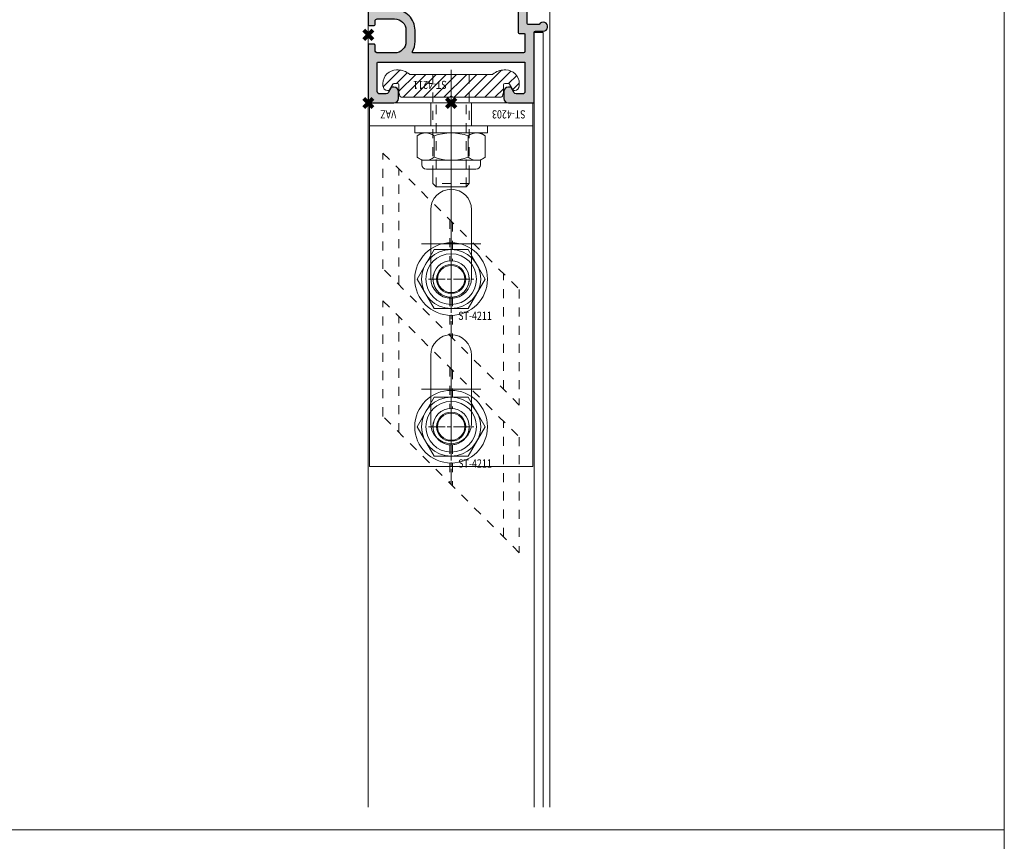
# Model space of a CAD drawing. Units: millimetres. Extents: x 0 to 19687, y 0 to 20038.
# Drawn here: x 2696 to 2912, y 7699 to 7880 of the extents above; entities that cross this region are included whole.
import ezdxf

# ---------------------------------------------------------------- set-up
doc = ezdxf.new("R2010")
doc.units = ezdxf.units.MM
doc.header["$PDMODE"] = 3
doc.header["$PDSIZE"] = 1
for name, pattern in [('CENTER', [16, 10, -2, 2, -2]), ('CHAIN', [0.35429999999999995, 0.2362, -0.0295, 0.0591, -0.0295]), ('HIDDEN', [4, 2, -2])]:
    doc.linetypes.add(name, pattern=pattern)
doc.layers.get('0').update_dxf_attribs({"linetype": 'CONTINUOUS', "lineweight": 5})
for name, color, linetype, lineweight in [('2 HARTLIJN1', 30, 'CENTER', 5), ('Storax Arcering', 146, 'CONTINUOUS', 5), ('Storax bev en systeem onderdelen', 215, 'CONTINUOUS', 9), ("Storax block's", 7, 'CONTINUOUS', 20), ('Storax Hatch Shading Aluminium', 251, 'CONTINUOUS', 20), ('Storax profiel detail', 130, 'CONTINUOUS', 25), ('Storax profiel detail dun', 134, 'CONTINUOUS', 18), ('Storax profiel detail hidden', 138, 'HIDDEN', 13)]:
    doc.layers.add(name, color=color, linetype=linetype, lineweight=lineweight)
for name, color, linetype, lineweight, plot in [('2 Niet printen kader', 224, 'CONTINUOUS', 9, False), ('Storax Profiel nummer hidden', 163, 'CONTINUOUS', 0, False), ('Storax Vangpunt profiel', 1, 'CONTINUOUS', 100, False)]:
    doc.layers.add(name, color=color, linetype=linetype, lineweight=lineweight, plot=plot)
doc.styles.add('ST-2mmHidden', font='romans.shx', dxfattribs={"width": 0.8, "height": 2})

# ---------------------------------------------------------------- blocks, each defined once
blk = doc.blocks.new('STORAX ST Deurvleugel LD-0400')
at = {"layer": 'Storax Hatch Shading Aluminium'}
h = blk.add_hatch(color=256, dxfattribs=at)
h.dxf.hatch_style = 1
edge = h.paths.add_edge_path()
edge.add_arc((-42.74999999998556, 1.300000000003024), 0.1999999999969759, 89.99999999996737, 180.0000000000326, ccw=False)
edge.add_line((-42.74999999998545, 1.5), (-42, 1.5))
edge.add_arc((-42, 2), 0.5, 270, 360)
edge.add_line((-41.5, 2), (-41.5, 5.80000000000291))
edge.add_arc((-44, 5.80000000000291), 2.5, 0, 90)
edge.add_line((-44, 8.30000000000291), (-46.5, 8.30000000000291))
edge.add_arc((-46.5, 5.80000000000291), 2.5, 90, 180)
edge.add_line((-49, 5.80000000000291), (-49, 2.099999999991269))
edge.add_arc((-48.40000000000157, 2.09999999999843), 0.5999999999984311, 180.0000000006839, 270.0000000007056)
edge.add_line((-48.39999999999418, 1.5), (-47.25000000001455, 1.5))
edge.add_arc((-47.25000000000728, 1.299999999995634), 0.2000000000043656, 2.084391326206969e-09, 90.00000000208439, ccw=False)
edge.add_line((-47.05000000000291, 1.30000000000291), (-47.05000000000291, 0.1999999999970896))
edge.add_arc((-47.25000000000728, 0.2000000000043693), 0.2000000000043727, 269.99999999791766, 359.99999999791453, ccw=False)
edge.add_line((-47.25000000001455, 0), (-59.79999999998836, 0))
edge.add_arc((-59.79999999999564, 0.2000000000043618), 0.2000000000043618, 180.0000000020834, 270.00000000208644, ccw=False)
edge.add_line((-60, 0.1999999999970896), (-60, 5.649999999994179))
edge.add_arc((-59, 5.649999999994179), 1, 90, 180, ccw=False)
edge.add_line((-59, 6.649999999994179), (-57.5, 6.649999999994179))
edge.add_arc((-57.5, 5.649999999994179), 1, 0, 90, ccw=False)
edge.add_line((-56.5, 5.649999999994179), (-56.5, 5.231495457614074))
edge.add_arc((-56.69999999998781, 5.231495457611161), 0.1999999999878099, -59.99999999912791, 8.342908586200792e-10, ccw=False)
edge.add_line((-56.59999999999127, 5.058290376866353), (-57.75, 4.394337567297043))
edge.add_arc((-57.50000000000086, 3.96132486540532), 0.4999999999991408, 119.9999999999431, 179.999999999932)
edge.add_line((-58, 3.961324865405913), (-58, 2.5))
edge.add_arc((-57.5, 2.5), 0.5, 180, 270)
edge.add_line((-57.5, 2), (-51.19999999999709, 2))
edge.add_arc((-51.1999999999971, 2.199999999997097), 0.1999999999970967, 270.000000000002, 359.999999999998)
edge.add_line((-51, 2.19999999999709), (-51, 34.30000000000291))
edge.add_arc((-51.19999999999709, 34.30000000000291), 0.1999999999970896, 0, 90)
edge.add_line((-51.19999999999709, 34.5), (-57.5, 34.5))
edge.add_arc((-57.5, 34), 0.5, 90, 180)
edge.add_line((-58, 34), (-58, 32.53867513459409))
edge.add_arc((-57.50000000000087, 32.53867513459468), 0.4999999999991331, 180.0000000000676, 240.0000000000574)
edge.add_line((-57.75, 32.10566243270296), (-56.59999999999127, 31.44170962313365))
edge.add_arc((-56.7000000000003, 31.26850454238162), 0.2000000000003033, -2.936189957836177e-09, 59.999999997062275, ccw=False)
edge.add_line((-56.5, 31.26850454237137), (-56.5, 30.84999999999127))
edge.add_arc((-57.5, 30.84999999999127), 1, -90, 0, ccw=False)
edge.add_line((-57.5, 29.84999999999127), (-59, 29.84999999999127))
edge.add_arc((-59, 30.84999999999127), 1, 180, 270, ccw=False)
edge.add_line((-60, 30.84999999999127), (-60, 36.29999999998836))
edge.add_arc((-59.79999999999565, 36.29999999999565), 0.2000000000043514, 90.00000000208041, 180.0000000020885, ccw=False)
edge.add_line((-59.80000000000291, 36.5), (-44.5, 36.5))
edge.add_arc((-44.50000000000011, 36.80000000000302), 0.3000000000030241, 270.0000000000217, 359.9999999999783)
edge.add_line((-44.19999999999709, 36.80000000000291), (-44.19999999999709, 38.5))
edge.add_arc((-43.19999999999771, 38.50000000000112), 0.9999999999993818, -59.99999999993889, 180.0000000000639, ccw=False)
edge.add_line((-42.69999999999709, 37.63397459621774), (-42.69999999999709, 35.19999999999709))
edge.add_arc((-42.5, 35.19999999999709), 0.1999999999970896, 180, 270)
edge.add_line((-42.5, 35), (-38.89999999999418, 35))
edge.add_arc((-38.89999999999418, 35.19999999999709), 0.1999999999970896, 270, 360)
edge.add_line((-38.69999999999709, 35.19999999999709), (-38.69999999999709, 39.5))
edge.add_arc((-38.19999999999698, 39.49999999999989), 0.5000000000001137, 90.00000000001302, 179.999999999987, ccw=False)
edge.add_line((-38.19999999999709, 40), (-0.1999999999970896, 40))
edge.add_arc((-0.1999999999970896, 39.80000000000291), 0.1999999999970896, 0, 90, ccw=False)
edge.add_line((0, 39.80000000000291), (0, 0.1999999999970896))
edge.add_arc((-0.199999999996976, 0.199999999996976), 0.199999999996976, -90.00000000003263, 3.26281224261038e-11, ccw=False)
edge.add_line((-0.1999999999970896, 0), (-42.74999999998545, 0))
edge.add_arc((-42.74999999998556, 0.199999999996976), 0.199999999996976, 179.9999999999674, 270.00000000003257, ccw=False)
edge.add_line((-42.94999999998254, 0.1999999999970896), (-42.94999999998254, 1.30000000000291))
edge = h.paths.add_edge_path(flags=16)
edge.add_line((-39.5, 5.799999999988358), (-39.5, 4.999999999985448))
edge.add_arc((-39.05000000000291, 4.999999999985448), 0.4499999999970896, 180, 360)
edge.add_arc((-35.00000000002429, 4.99999999997182), 3.599999999981534, 109.18813645179381, 179.9999999997831, ccw=False)
edge.add_line((-36.18321595652378, 8.39999999999418), (-33.81678404353443, 8.39999999999418))
edge.add_arc((-35.00000000003776, 4.99999999992896), 3.600000000023276, 60.000000000536204, 70.81186354837268, ccw=False)
edge.add_arc((-33.80000000004293, 7.078460969041208), 1.20000000000023, -59.99999999988597, 60.00000000068832, ccw=False)
edge.add_line((-33.20000000004075, 6.039230484500877), (-33.36369318273501, 5.944722181418911))
edge.add_arc((-33.46369318280103, 6.117927262185377), 0.2000000000413081, 216.0423284337629, 300.0000000150086, ccw=False)
edge.add_arc((-35.00000000009596, 5.0000000000408), 1.700000000041048, 36.04232841543441, 83.95767157792838)
edge.add_arc((-34.79999999999557, 6.88944436284502), 0.2000000000044279, 179.9999999978934, 263.95767157905397, ccw=False)
edge.add_arc((-35.1999999999581, 6.8894443628078), 0.1999999999581021, 1.276929093781476e-08, 96.04232843146795)
edge.add_arc((-35.00000000009364, 4.999999999935044), 2.100000000046895, 96.04232841626141, 143.9576715787201)
edge.add_arc((-36.53630681728128, 6.117927262172752), 0.1999999999964951, 143.9576715811731, 239.9999999999934)
edge.add_arc((-36.73630681725955, 5.771517100593032), 0.2000000000497513, -23.957671566193085, 60.0000000148425, ccw=False)
edge.add_arc((-35.00000000001427, 4.999999999872649), 1.700000000033521, 156.0423284151463, 203.9576715776068)
edge.add_arc((-36.7363068172776, 4.22848289932163), 0.1999999999974726, -60.00000000022561, 23.95767158135311, ccw=False)
edge.add_arc((-36.53630681726408, 3.882072737867158), 0.1999999999579314, 120.0000000120755, 216.0423284306947)
edge.add_arc((-34.99999999990993, 4.999999999946619), 2.100000000049852, 216.0423284162462, 263.957671578707)
edge.add_arc((-35.19999999999732, 3.110555637133923), 0.1999999999973157, 263.9576715810182, 359.9999999997571)
edge.add_arc((-34.79999999996257, 3.110555637185031), 0.2000000000374342, 96.04232843364531, 180.0000000148842, ccw=False)
edge.add_arc((-34.99999999992009, 5.000000000051235), 1.700000000054642, 276.0423284155695, 323.9576715780299)
edge.add_arc((-33.46369318273229, 3.882072737811349), 0.1999999999971688, 60.00000000042962, 143.9576715816551, ccw=False)
edge.add_line((-33.36369318273501, 4.055277818566537), (-33.20000000004075, 3.96076951547002))
edge.add_arc((-33.80000000006667, 2.921539031010927), 1.199999999941744, -14.357072876903374, 59.9999999969649, ccw=False)
edge.add_arc((-32.15309233868248, 2.499999999997555), 0.499999999997555, 165.6429271253636, 269.9999999992509)
edge.add_line((-32.15309233868902, 2), (-29.19999999999709, 2))
edge.add_arc((-29.19999999999709, 2.19999999999709), 0.1999999999970896, 270, 360)
edge.add_line((-29, 2.19999999999709), (-29, 4.30000000000291))
edge.add_arc((-28.80000000000291, 4.30000000000291), 0.1999999999970896, 90, 180, ccw=False)
edge.add_line((-28.80000000000291, 4.5), (-27.69999999999709, 4.5))
edge.add_arc((-27.69999999999709, 4.30000000000291), 0.1999999999970896, 0, 90, ccw=False)
edge.add_line((-27.5, 4.30000000000291), (-27.5, 2.19999999999709))
edge.add_arc((-27.30000000000302, 2.199999999996976), 0.1999999999969759, 179.9999999999674, 270.0000000000326)
edge.add_line((-27.30000000000291, 2), (-10.69999999999709, 2))
edge.add_arc((-10.69999999999698, 2.199999999996976), 0.1999999999969759, 269.9999999999674, 360.0000000000326)
edge.add_line((-10.5, 2.19999999999709), (-10.5, 4.30000000000291))
edge.add_arc((-10.30000000000291, 4.30000000000291), 0.1999999999970896, 90, 180, ccw=False)
edge.add_line((-10.30000000000291, 4.5), (-9.19999999999709, 4.5))
edge.add_arc((-9.19999999999709, 4.30000000000291), 0.1999999999970896, 0, 90, ccw=False)
edge.add_line((-9, 4.30000000000291), (-9, 2.44999999999709))
edge.add_arc((-8.800000000003024, 2.449999999996976), 0.1999999999969759, 179.9999999999674, 270.0000000000326)
edge.add_line((-8.80000000000291, 2.25), (-2.19999999999709, 2.25))
edge.add_arc((-2.199999999996976, 2.449999999996976), 0.1999999999969759, 269.9999999999674, 360.0000000000326)
edge.add_line((-2, 2.44999999999709), (-2, 37.55000000000291))
edge.add_arc((-2.19999999999709, 37.55000000000291), 0.1999999999970896, 0, 90)
edge.add_line((-2.19999999999709, 37.75), (-8.80000000000291, 37.75))
edge.add_arc((-8.80000000000291, 37.55000000000291), 0.1999999999970896, 90, 180)
edge.add_line((-9, 37.55000000000291), (-9, 35.69999999999709))
edge.add_arc((-9.199999999996976, 35.69999999999698), 0.1999999999969759, -90.00000000003263, 3.26281224261038e-11, ccw=False)
edge.add_line((-9.19999999999709, 35.5), (-10.30000000000291, 35.5))
edge.add_arc((-10.30000000000302, 35.69999999999698), 0.1999999999969759, 179.9999999999674, 270.00000000003257, ccw=False)
edge.add_line((-10.5, 35.69999999999709), (-10.5, 37.80000000000291))
edge.add_arc((-10.69999999999698, 37.80000000000302), 0.1999999999969759, 359.9999999999674, 450.0000000000326)
edge.add_line((-10.69999999999709, 38), (-32.15309233868902, 38))
edge.add_arc((-32.15309233864959, 37.50000000005046), 0.4999999999495373, 90.00000000451891, 194.3570728782822)
edge.add_arc((-33.80000000006076, 37.07846096906421), 1.200000000009186, -59.99999999995231, 14.35707287381041, ccw=False)
edge.add_line((-33.2000000000553, 36.03923048451543), (-33.36369318273501, 35.94472218143346))
edge.add_arc((-33.46369318280103, 36.11792726219993), 0.2000000000413066, 216.0423284337625, 300.0000000150088, ccw=False)
edge.add_arc((-35.00000000011232, 35.00000000006266), 1.700000000049976, 36.04232841491102, 83.95767157740589)
edge.add_arc((-34.80000000000388, 36.88944436286665), 0.1999999999961185, 179.9999999999206, 263.9576715811969, ccw=False)
edge.add_arc((-35.1999999999581, 36.88944436282235), 0.1999999999581021, 1.276903649344019e-08, 96.04232843146795)
edge.add_arc((-35.00000000011001, 34.99999999995687), 2.100000000037937, 96.04232841583794, 143.9576715782966)
edge.add_arc((-36.53630681727454, 36.11792726219462), 0.200000000006205, 143.9576715806336, 239.9999999993684)
edge.add_arc((-36.73630681725132, 35.77151710061491), 0.200000000039291, -23.957671565258806, 60.00000001583658, ccw=False)
edge.add_arc((-34.9999999999979, 34.99999999989448), 1.700000000051436, 156.0423284151463, 203.9576715776069)
edge.add_arc((-36.7363068172776, 34.22848289933618), 0.199999999997474, -60.000000000224986, 23.95767158135402, ccw=False)
edge.add_arc((-36.53630681726408, 33.88207273788171), 0.199999999957934, 120.0000000120751, 216.042328430694)
edge.add_arc((-34.99999999990993, 34.99999999996117), 2.100000000049851, 216.0423284162462, 263.957671578707)
edge.add_arc((-35.19999999999726, 33.11055563714841), 0.1999999999972559, 263.9576715810001, 359.9999999997761)
edge.add_arc((-34.79999999996244, 33.11055563719947), 0.2000000000375621, 96.04232843367822, 180.0000000148514, ccw=False)
edge.add_arc((-34.99999999992014, 35.00000000006587), 1.700000000054733, 276.0423284155709, 323.9576715780285)
edge.add_arc((-33.46369318273234, 33.88207273782612), 0.199999999997005, 60.000000000387615, 143.9576715816989, ccw=False)
edge.add_line((-33.36369318273501, 34.05527781858109), (-33.2000000000553, 33.96076951549912))
edge.add_arc((-33.80000000005895, 32.92153903092129), 1.200000000033445, -59.999999999918316, 60.00000000072049, ccw=False)
edge.add_arc((-34.9999999999503, 34.99999999995238), 3.599999999934467, 289.18813645260707, 299.9999999989399, ccw=False)
edge.add_line((-33.81678404341801, 31.59999999999127), (-36.18321595649468, 31.59999999999127))
edge.add_arc((-34.99999999995928, 34.99999999999508), 3.599999999975815, 217.5718693200375, 250.8118635475695, ccw=False)
edge.add_arc((-38.24961536179271, 32.49999999998827), 0.500000000011732, 37.57186931933317, 89.9999999988951)
edge.add_line((-38.24961536178307, 33), (-44.5, 33))
edge.add_arc((-44.5, 33.19999999999709), 0.1999999999970896, 180, 270, ccw=False)
edge.add_line((-44.69999999999709, 33.19999999999709), (-44.69999999999709, 34.30000000000291))
edge.add_arc((-44.89999999999407, 34.30000000000302), 0.1999999999969759, 359.9999999999674, 450.0000000000326)
edge.add_line((-44.89999999999418, 34.5), (-48.69999999999709, 34.5))
edge.add_arc((-48.6999999999972, 34.1999999999972), 0.3000000000027967, 89.99999999997829, 180.0000000000217)
edge.add_line((-49, 34.19999999999709), (-49, 9.898780306379194))
edge.add_arc((-48.80000000000231, 9.898780306380376), 0.1999999999976936, 180.0000000003384, 299.298636739595)
edge.add_arc((-46.4999999999934, 5.799999999994278), 4.500000000008632, 90.00000000008413, 119.29863673935151, ccw=False)
edge.add_line((-46.5, 10.30000000000291), (-44, 10.30000000000291))
edge.add_arc((-44.00000000000603, 5.799999999996885), 4.500000000006025, -1.0862777344300412e-10, 89.99999999992332, ccw=False)
at = {"layer": '2 HARTLIJN1'}
blk.add_line((0, 20), (-25.31105429402669, 20), dxfattribs=at)
at = {"layer": 'Storax profiel detail'}
for points in [[(-42.94999999998254, 1.30000000000291, -0.414213562373428), (-42.74999999998545, 1.5), (-42, 1.5, 0.4142135623730951), (-41.5, 2), (-41.5, 5.80000000000291, 0.4142135623730951), (-44, 8.30000000000291), (-46.5, 8.30000000000291, 0.4142135623730951), (-49, 5.80000000000291), (-49, 2.099999999991269, 0.4142135623732067), (-48.39999999999418, 1.5), (-47.25000000001455, 1.5, -0.4142135623730951), (-47.05000000000291, 1.30000000000291), (-47.05000000000291, 0.1999999999970896, -0.4142135623730841), (-47.25000000001455, 0), (-59.79999999998836, 0, -0.414213562373106), (-60, 0.1999999999970896), (-60, 5.649999999994179, -0.4142135623730951), (-59, 6.649999999994179), (-57.5, 6.649999999994179, -0.4142135623730951), (-56.5, 5.649999999994179), (-56.5, 5.231495457614074, -0.2679491924309463), (-56.59999999999127, 5.058290376866353), (-57.75, 4.394337567297043, 0.2679491924310702), (-58, 3.961324865405913), (-58, 2.5, 0.4142135623730951), (-57.5, 2), (-51.19999999999709, 2, 0.4142135623730737), (-51, 2.19999999999709), (-51, 34.30000000000291, 0.4142135623730992), (-51.19999999999709, 34.5), (-57.5, 34.5, 0.4142135623730951), (-58, 34), (-58, 32.53867513459409, 0.2679491924310743), (-57.75, 32.10566243270296), (-56.59999999999127, 31.44170962313365, -0.2679491924311124), (-56.5, 31.26850454237137), (-56.5, 30.84999999999127, -0.4142135623730951), (-57.5, 29.84999999999127), (-59, 29.84999999999127, -0.4142135623730951), (-60, 30.84999999999127), (-60, 36.29999999998836, -0.4142135623731345), (-59.80000000000291, 36.5), (-44.5, 36.5, 0.4142135623728732), (-44.19999999999709, 36.80000000000291), (-44.19999999999709, 38.5, -1.732050807568924), (-42.69999999999709, 37.63397459621774), (-42.69999999999709, 35.19999999999709, 0.4142135623730951), (-42.5, 35), (-38.89999999999418, 35, 0.4142135623730951), (-38.69999999999709, 35.19999999999709), (-38.69999999999709, 39.5, -0.4142135623729619), (-38.19999999999709, 40), (-0.1999999999970896, 40, -0.4142135623730951), (0, 39.80000000000291), (0, 0.1999999999970896, -0.414213562373428), (-0.1999999999970896, 0), (-42.74999999998545, 0, -0.414213562373428), (-42.94999999998254, 0.1999999999970896)], [(-39.5, 5.799999999988358), (-39.5, 4.999999999985448, 0.9999999999999998), (-38.60000000000582, 4.999999999985448, -0.3191977470695129), (-36.18321595652378, 8.39999999999418), (-33.81678404353443, 8.39999999999418, -0.0472106826186347), (-33.2000000000553, 8.117691453589941, -0.5773502691929668), (-33.20000000004075, 6.039230484500877), (-33.36369318273501, 5.944722181418911, -0.3836521427418807), (-33.62540968987742, 6.000250708209933, 0.2121705178972546), (-34.82105263158155, 6.690555482549826, -0.3836521427414583), (-35, 6.889444362852373, 0.4454500074248051), (-35.22105263157573, 7.088333243053057, 0.2121705178970935), (-36.69802332435211, 6.235603816079674, 0.4454500074254331), (-36.63630681727955, 5.944722181418911, -0.3836521427408334), (-36.55353767854103, 5.690304774238029, 0.2121705178971021), (-36.55353767862835, 4.309695225703763, -0.3836521427435501), (-36.63630681727955, 4.055277818566537, 0.4454500074243798), (-36.69802332427935, 3.76439618394943, 0.2121705178971034), (-35.22105263157573, 2.911666756845079, 0.4454500074250151), (-35, 3.110555637133075, -0.3836521427418478), (-34.8210526315961, 3.309444517508382, 0.2121705178971013), (-33.62540968980466, 3.999749291717308, -0.3836521427417803), (-33.36369318273501, 4.055277818566537), (-33.20000000004075, 3.96076951547002, -0.3363286759453883), (-32.63747694499034, 2.623982067932957, 0.4896627087772893), (-32.15309233868902, 2), (-29.19999999999709, 2, 0.4142135623730951), (-29, 2.19999999999709), (-29, 4.30000000000291, -0.4142135623730951), (-28.80000000000291, 4.5), (-27.69999999999709, 4.5, -0.4142135623730951), (-27.5, 4.30000000000291), (-27.5, 2.19999999999709, 0.414213562373428), (-27.30000000000291, 2), (-10.69999999999709, 2, 0.414213562373428), (-10.5, 2.19999999999709), (-10.5, 4.30000000000291, -0.4142135623730951), (-10.30000000000291, 4.5), (-9.19999999999709, 4.5, -0.4142135623730951), (-9, 4.30000000000291), (-9, 2.44999999999709, 0.414213562373428), (-8.80000000000291, 2.25), (-2.19999999999709, 2.25, 0.414213562373428), (-2, 2.44999999999709), (-2, 37.55000000000291, 0.4142135623730951), (-2.19999999999709, 37.75), (-8.80000000000291, 37.75, 0.4142135623730951), (-9, 37.55000000000291), (-9, 35.69999999999709, -0.414213562373428), (-9.19999999999709, 35.5), (-10.30000000000291, 35.5, -0.414213562373428), (-10.5, 35.69999999999709), (-10.5, 37.80000000000291, 0.414213562373428), (-10.69999999999709, 38), (-32.15309233868902, 38, 0.4896627087766179), (-32.63747694490303, 37.37601793209615, -0.3363286759448747), (-33.2000000000553, 36.03923048451543), (-33.36369318273501, 35.94472218143346, -0.3836521427418807), (-33.62540968987742, 36.00025070822448, 0.2121705178972582), (-34.82105263158155, 36.69055548257893, -0.3836521427420383), (-35, 36.88944436286693, 0.4454500074248051), (-35.22105263157573, 37.08833324306761, 0.2121705178970935), (-36.69802332435211, 36.23560381610878, 0.4454500074249873), (-36.63630681727955, 35.94472218143346), (-36.63630681727955, 35.94472218143346, -0.3836521427411314), (-36.55353767854103, 35.69030477426713, 0.2121705178971021), (-36.55353767862835, 34.30969522571831, -0.3836521427435501), (-36.63630681727955, 34.05527781858109, 0.4454500074243798), (-36.69802332427935, 33.76439618396398, 0.2121705178971034), (-35.22105263157573, 32.91166675685963, 0.4454500074252031), (-35, 33.11055563714763), (-35, 33.11055563714763, -0.3836521427415218), (-34.8210526315961, 33.30944451752293, 0.2121705178970891), (-33.62540968980466, 33.99974929173186, -0.383652142742207), (-33.36369318273501, 34.05527781858109), (-33.2000000000553, 33.96076951549912, -0.5773502691933438), (-33.20000000004075, 31.88230854635185, -0.0472106826120591), (-33.81678404341801, 31.59999999999127), (-36.18321595649468, 31.59999999999127, -0.146062449312361), (-37.85332080545777, 32.80487804877339, 0.2328366833719592), (-38.24961536178307, 33), (-44.5, 33, -0.4142135623730951), (-44.69999999999709, 33.19999999999709), (-44.69999999999709, 34.30000000000291, 0.414213562373428), (-44.89999999999418, 34.5), (-48.69999999999709, 34.5, 0.4142135623733169), (-49, 34.19999999999709), (-49, 9.898780306379194, 0.5732770871263512), (-48.70212765957695, 9.724364123132546, -0.1285404253240669), (-46.5, 10.30000000000291), (-44, 10.30000000000291, -0.4142135623732579)]]:
    blk.add_lwpolyline(points, format="xyb", close=True, dxfattribs=at)
at = {"layer": 'Storax Vangpunt profiel'}
for p in [(0, 40), (-60, 18.24999999999272), (-60, 0), (-45, 0), (0, 0)]:
    blk.add_point(p, dxfattribs=at)
at = {"layer": 'Storax Profiel nummer hidden', "style": 'ST-2mmHidden', "width": 0.8}
blk.add_text('ST-0400', height=1.8, dxfattribs=at).set_placement((-24.28681627908372, 3.516628584067803))
blk = doc.blocks.new('STORAX ST-4203 VAZ')
at = {"layer": '2 HARTLIJN1', "ltscale": 15.52356719970703}
for p, q in [((0, 77), (0, 49)), ((6.5, 63), (-6.5, 63)), ((0, 45), (0, 17)), ((6.5, 31), (-6.5, 31))]:
    blk.add_line(p, q, dxfattribs=at)
at = {"layer": '2 HARTLIJN1'}
blk.add_line((0, 5), (0, 0), dxfattribs=at)
at = {"layer": 'Storax profiel detail dun'}
blk.add_line((-18, 5), (18, 5), dxfattribs=at)
for points in [[(-18, 80), (18, 80), (18, 0), (-18, 0)], [(-4.5, 0), (4.5, 0), (4.5, 5), (-4.5, 5)]]:
    blk.add_lwpolyline(points, close=True, dxfattribs=at)
for points in [[(4.5, 55.5), (4.5, 70.5, 0.9999999999999999), (-4.5, 70.5), (-4.5, 55.5, 0.9999999999999999)], [(4.5, 23.5), (4.5, 38.5, 0.9999999999999999), (-4.5, 38.5), (-4.5, 23.5, 0.9999999999999999)]]:
    blk.add_lwpolyline(points, format="xyb", close=True, dxfattribs=at)
at = {"layer": 'Storax Vangpunt profiel'}
blk.add_point((0, 0), dxfattribs=at)
at = {"layer": 'Storax Profiel nummer hidden', "style": 'ST-2mmHidden', "width": 0.8}
for s, p in [('ST-4203', (-16.37843908075592, 1.612373667623615)), ('VAZ', (12.07590656551201, 1.612373667623615))]:
    blk.add_text(s, height=1.8, dxfattribs=at).set_placement(p)
blk = doc.blocks.new('STORAX ST-4211 DSN')
at = {"layer": 'Storax Arcering'}
h = blk.add_hatch(dxfattribs=at)
h.set_pattern_fill('ANSI31', color=256, scale=0.5)
h.set_pattern_definition([(45, (0, 0), (-1.122532015133644, 1.122532015133644), [])])
edge = h.paths.add_edge_path()
edge.add_arc((-11.00186350366577, -1.567188950567575), 0.2999999999948304, 90.00000000053637, 165.0000000002597, ccw=False)
edge.add_line((-11.00186350366857, -1.267188950572745), (-0.3000107924890472, -1.267188950587297))
edge.add_line((-0.3000107924890472, -1.267188950587297), (-1.079250068869442e-05, -1.567188950590207))
edge.add_line((-1.079250068869442e-05, -1.567188950590207), (0.2999892075022217, -1.267188950587297))
edge.add_line((0.2999892075022217, -1.267188950587297), (11.00184191868175, -1.267188950587297))
edge.add_arc((11.00184191867894, -1.567188950582127), 0.2999999999948302, 14.999999999740282, 89.99999999946363, ccw=False)
edge.add_line((11.29161966656102, -1.489543237054022), (11.4659150337975, -2.140022403080366))
edge.add_arc((10.49998920756402, -2.398841448140328), 0.9999999999352926, -1.8077912500302773e-09, 14.999999998468923, ccw=False)
edge.add_line((11.49998920749931, -2.398841448171879), (11.49998920749931, -3.967188950584386))
edge.add_arc((11.79998920750222, -3.967188950584386), 0.3000000000029104, 180, 270)
edge.add_line((11.79998920750222, -4.267188950587297), (12.61075872296351, -4.267188950587297))
edge.add_arc((12.61075872295255, -3.967188950588255), 0.2999999999990415, 270.0000000020935, 330.0000000020312)
edge.add_line((12.87056634409237, -4.117188950578566), (13.56338666712691, -2.917188950596028))
edge.add_arc((13.82319428826673, -3.067188950586338), 0.2999999999990414, 90.0000000020936, 150.0000000020312, ccw=False)
edge.add_line((13.82319428825576, -2.767188950587297), (13.99998920749931, -2.767188950587297))
edge.add_arc((13.99998920749931, -3.767188950587297), 1, 0, 90, ccw=False)
edge.add_line((14.99998920749931, -3.767188950587297), (14.99998920749931, -4.267188950587297))
edge.add_arc((11.99998920749931, -4.267188950587297), 3, -90, 0, ccw=False)
edge.add_line((11.99998920749931, -7.267188950587297), (11.68327078050061, -7.267188950587297))
edge.add_arc((11.68327078051348, -3.467188950583814), 3.800000000003482, 229.121364853732, 269.99999999980594, ccw=False)
edge.add_arc((8.999989207497121, -6.567188950628384), 0.3000000000410868, 49.12136485350784, 89.99999999958169)
edge.add_line((8.999989207499311, -6.267188950587297), (-9.000010792500689, -6.267188950572745))
edge.add_arc((-9.000010792505652, -6.567188950561651), 0.2999999999889065, 89.99999999905212, 130.8786351459597)
edge.add_arc((-11.68329236553935, -3.467188950530216), 3.800000000057082, 270.00000000056343, 310.87863514663735, ccw=False)
edge.add_line((-11.68329236550198, -7.267188950587297), (-12.00001079250069, -7.267188950572745))
edge.add_arc((-12.00001079250069, -4.267188950572745), 3, 180, 270, ccw=False)
edge.add_line((-15.00001079250069, -4.267188950572745), (-15.00001079250069, -3.767188950572745))
edge.add_arc((-14.00001079250069, -3.767188950572745), 1, 90, 180, ccw=False)
edge.add_line((-14.00001079250069, -2.767188950572745), (-13.82321587325714, -2.767188950572745))
edge.add_arc((-13.8232158732681, -3.067188950571786), 0.2999999999990415, 29.999999997968814, 89.99999999790651, ccw=False)
edge.add_line((-13.56340825212828, -2.917188950581476), (-12.87058792909374, -4.117188950578566))
edge.add_arc((-12.61078030794665, -3.967188950575653), 0.3000000000116437, 209.9999999993584, 269.9999999992961)
edge.add_line((-12.61078030795034, -4.267188950587297), (-11.80001079248905, -4.267188950572745))
edge.add_arc((-11.80001079248177, -3.967188950577111), 0.2999999999956344, 269.9999999986104, 359.9999999986104)
edge.add_line((-11.50001079248614, -3.967188950584386), (-11.50001079250069, -2.398841448171879))
edge.add_arc((-10.50001079250285, -2.398841448188318), 0.9999999999978364, 164.9999999987814, 179.9999999990581, ccw=False)
edge.add_line((-11.46593661878433, -2.140022403065814), (-11.29164125154784, -1.48954323703947))
at = {"layer": '2 HARTLIJN1', "ltscale": 8.889559745788574}
blk.add_line((0, -7.267188950587297), (0, 20.17535852771834), dxfattribs=at)
at = {"layer": 'Storax profiel detail dun'}
blk.add_lwpolyline([(-4.000010792500689, 14.59999999999127), (-4.000010792500689, 17.7328110494127), (-3.292904011308565, 18.43991783060483), (3.292882426321739, 18.43991783060483), (3.999989207499311, 17.7328110494127), (3.999989207499311, 14.59999999999127)], dxfattribs=at)
blk.add_lwpolyline([(-11.29164125154784, -1.48954323703947, -0.3394542588620293), (-11.00186350366857, -1.267188950572745), (-0.3000107924890472, -1.267188950587297), (-1.079250068869442e-05, -1.567188950590207), (0.2999892075022217, -1.267188950587297), (11.00184191868175, -1.267188950587297, -0.3394542588620293), (11.29161966656102, -1.489543237054022), (11.4659150337975, -2.140022403080366, -0.0655434628164508), (11.49998920749931, -2.398841448171879), (11.49998920749931, -3.967188950584386, 0.414213562373095), (11.79998920750222, -4.267188950587297), (12.61075872296351, -4.267188950587297, 0.2679491924308308), (12.87056634409237, -4.117188950578566), (13.56338666712691, -2.917188950596028, -0.2679491924308307), (13.82319428825576, -2.767188950587297), (13.99998920749931, -2.767188950587297, -0.414213562373095), (14.99998920749931, -3.767188950587297), (14.99998920749931, -4.267188950587297, -0.414213562373095), (11.99998920749931, -7.267188950587297), (11.68327078050061, -7.267188950587297, -0.180282639653529), (9.196326883597067, -6.340359682304552, 0.180282639653529), (8.999989207499311, -6.267188950587297), (-9.000010792500689, -6.267188950572745, 0.1802826396572852), (-9.19634846856934, -6.340359682275448, -0.180282639653529), (-11.68329236550198, -7.267188950587297), (-12.00001079250069, -7.267188950572745, -0.414213562373095), (-15.00001079250069, -4.267188950572745), (-15.00001079250069, -3.767188950572745, -0.414213562373095), (-14.00001079250069, -2.767188950572745), (-13.82321587325714, -2.767188950572745, -0.2679491924308307), (-13.56340825212828, -2.917188950581476), (-12.87058792909374, -4.117188950578566, 0.2679491924308307), (-12.61078030795034, -4.267188950587297), (-11.80001079248905, -4.267188950572745, 0.414213562373095), (-11.50001079248614, -3.967188950584386), (-11.50001079250069, -2.398841448171879, -0.06554346281645082), (-11.46593661878433, -2.140022403065814)], format="xyb", close=True, dxfattribs=at)
at = {"layer": 'Storax profiel detail hidden'}
for p, q in [((-4.000010792500689, 17.7328110494127), (3.999989207499311, 17.7328110494127)), ((-3.292904011308565, 18.43991783060483), (-3.292904011323117, -1.267188950587297)), ((3.292882426321739, 18.43991783060483), (3.292882426321739, -1.267188950587297)), ((-4.000010792500689, -6.267188950587297), (-4.000010792500689, 14.59999999999127)), ((3.999989207499311, -6.267188950587297), (3.999989207499311, 14.59999999999127))]:
    blk.add_line(p, q, dxfattribs=at)
at = {"layer": 'Storax Vangpunt profiel'}
blk.add_point((0, 0), dxfattribs=at)
at = {"layer": 'Storax Profiel nummer hidden', "style": 'ST-2mmHidden', "width": 0.8}
blk.add_text('ST-4211', height=1.8, dxfattribs=at).set_placement((0.9669017801934388, -4.868379354549688))
blk = doc.blocks.new('ST-Ring-Borgmoer-M8')
at = {"layer": 'Storax bev en systeem onderdelen'}
for p, q in [((-5.450768383263494, 9.599999999991269), (5.444271983316867, 9.599999999991269)), ((-7.50880169942684, 6.989144180086441), (-6.450768383263494, 7.599999999991269)), ((-7.50880169942684, 2.210855819896096), (-7.508801699441392, 6.989144180086441)), ((-6.450768383263494, 7.599999999991269), (-6.450768383263494, 8.599999999991269)), ((-6.450768383263494, 7.599999999991269), (6.444271983316867, 7.599999999991269)), ((-3.756024949703715, 2.244380420423113), (-3.756024949703715, 6.955619579559425)), ((3.749528549757088, 2.244380420408561), (3.74952854977164, 6.955619579559425)), ((6.444271983316867, 7.599999999991269), (6.444271983316867, 8.599999999991269)), ((7.502305299494765, 6.989144180071889), (6.444271983316867, 7.599999999991269)), ((7.502305299494765, 2.210855819896096), (7.502305299494765, 6.989144180086441)), ((-7.50880169942684, 2.210855819896096), (-6.450768383263494, 1.599999999991269)), ((7.502305299494765, 2.210855819896096), (6.444271983316867, 1.599999999991269)), ((-6.450768383263494, 1.599999999991269), (6.444271983316867, 1.599999999991269))]:
    blk.add_line(p, q, dxfattribs=at)
blk.add_lwpolyline([(8, 1.600000000005821), (-8, 1.600000000005821), (-8, 0), (8, 0)], close=True, dxfattribs=at)
for centre, radius, start, end in [((-5.450768383263494, 8.599999999991269), 1, 90, 180), ((5.444271983316867, 8.599999999991269), 1, 0, 90), ((-5.632413324565277, 4.545857342338422), 3.054142657657481, 52.09349167025255, 127.9065083297475), ((-0.003248199966037646, -3.650000000008731), 11.25, 70.51377895217882, 109.4862210478212), ((5.625916924633202, 4.54585734232387), 3.054142657657481, 52.09349167025255, 127.9065083297475), ((-5.632413324565277, 4.654142657644115), 3.054142657657481, 232.0934916702525, 307.9065083297475), ((-0.003248199966037646, 12.84999999999127), 11.25, 250.5137789521789, 289.4862210478211), ((5.625916924633202, 4.654142657644115), 3.054142657657481, 232.0934916702525, 307.9065083297475)]:
    blk.add_arc(centre, radius, start, end, dxfattribs=at)
blk = doc.blocks.new('STORAX ST-4211 DSN met Moer')
at = {"layer": "Storax block's"}
for name, p in [('STORAX ST-4211 DSN', (0, 0)), ('ST-Ring-Borgmoer-M8', (0, 5))]:
    blk.add_blockref(name, p, dxfattribs=at)
blk = doc.blocks.new('ST-Ring-Borgmoer-M8 VAZ')
at = {"layer": 'Storax bev en systeem onderdelen'}
blk.add_lwpolyline([(-3.752826749841915, 6.49999999992724), (-7.505603499550489, -1.455145564270178e-11), (-3.752826749841916, -6.499999999956344), (3.752726749546127, -6.499999999956344), (7.505503499254701, -1.455237480790867e-11), (3.752726749546128, 6.49999999992724)], close=True, dxfattribs=at)
for radius in [8, 6.500043301381824, 5.571460384215257, 3.2]:
    blk.add_circle((0, 0), radius, dxfattribs=at)
blk.add_arc((0, 0), 3.999999999999997, 110.0010000002972, 20.00100000029724, dxfattribs=at)
blk = doc.blocks.new('STORAX ST-4211 VAZ')
at = {"layer": '2 HARTLIJN1', "linetype": 'CHAIN', "ltscale": 15.52356719970703}
for p, q in [((0, 12.72792206137092), (0, -12.72792206137092)), ((-5, 0), (5, 0))]:
    blk.add_line(p, q, dxfattribs=at)
at = {"layer": 'Storax profiel detail dun'}
for centre, radius in [((-1.079250068869442e-05, -4.11845394410193e-06), 4), ((0, 0), 2.999988677253685)]:
    blk.add_circle(centre, radius, dxfattribs=at)
at = {"layer": 'Storax profiel detail hidden'}
for p, q in [((-11.50001079250069, -1.22791126887023), (-11.50001079250069, 24.22793285387161)), ((-0.3000107925035991, 13.02791794290533), (-0.3000107925035991, 3.988730016586487)), ((0.2999892075022217, 12.42791794291406), (0.2999892075022217, 3.988730016586487)), ((11.49998920749931, -24.22791126887023), (11.49998920749931, 1.227932853871607)), ((-0.3000107925035991, -3.988738253479823), (-0.3000107925035991, -12.4279261798074)), ((0.2999892075022217, -3.988738253479823), (0.2999892075022217, -13.02792617981322))]:
    blk.add_line(p, q, dxfattribs=at)
blk.add_lwpolyline([(-15.00001079250069, 27.72793285387161), (14.99998920749931, -2.272067146128393), (14.99998920749931, -27.72791126887023), (-15.00001079250069, 2.27208873112977)], close=True, dxfattribs=at)
blk.add_blockref('ST-Ring-Borgmoer-M8 VAZ', (0, 0))
at = {"layer": 'Storax Profiel nummer hidden', "style": 'ST-2mmHidden', "width": 0.8}
blk.add_text('ST-4211', height=1.8, dxfattribs=at).set_placement((1.556359459718806, -8.982618854541215))
blk = doc.blocks.new('deurdetail STORAX V06')
at = {"layer": 'Storax profiel detail dun'}
for points in [[(40, -270), (40, 0), (0, 0), (0, -270)], [(38.5, -270), (38.5, -99.5), (36.5, -99.5), (36.5, -270)]]:
    blk.add_lwpolyline(points, dxfattribs=at)
at = {"layer": "Storax block's", "xscale": -1, "rotation": 270}
blk.add_blockref('STORAX ST Deurvleugel LD-0400', (0, -55), dxfattribs=at)
at = {"layer": "Storax block's", "rotation": 180}
for name in ['STORAX ST-4211 DSN met Moer', 'STORAX ST-4203 VAZ']:
    blk.add_blockref(name, (18.24999999998545, -115), dxfattribs=at)
at = {"layer": "Storax block's"}
for p in [(18.24999999998545, -153.7499958815606), (18.25019426213998, -186.2499958857538)]:
    blk.add_blockref('STORAX ST-4211 VAZ', p, dxfattribs=at)
blk = doc.blocks.new('Lameldeuren onderdelen overzicht')
at = {"layer": '2 Niet printen kader'}
for points in [[(2632.219432592421, 2691.869883701293), (2912.219432592421, 2691.869883701293), (2912.219432592421, 2971.869883701293), (2632.219432592421, 2971.869883701293)], [(2632.219432592421, 2411.869883701293), (2912.219432592421, 2411.869883701293), (2912.219432592421, 2691.869883701293), (2632.219432592421, 2691.869883701293)]]:
    blk.add_lwpolyline(points, close=True, dxfattribs=at)
at = {"layer": "Storax block's"}
blk.add_blockref('deurdetail STORAX V06', (2772.219432592421, 2966.869883701293), dxfattribs=at)

msp = doc.modelspace()

# ---------------------------------------------------------------- block references
at = {"layer": "Storax block's"}
msp.add_blockref('Lameldeuren onderdelen overzicht', (0, 5009.601023188879), dxfattribs=at)

doc.saveas('drawing.dxf')
